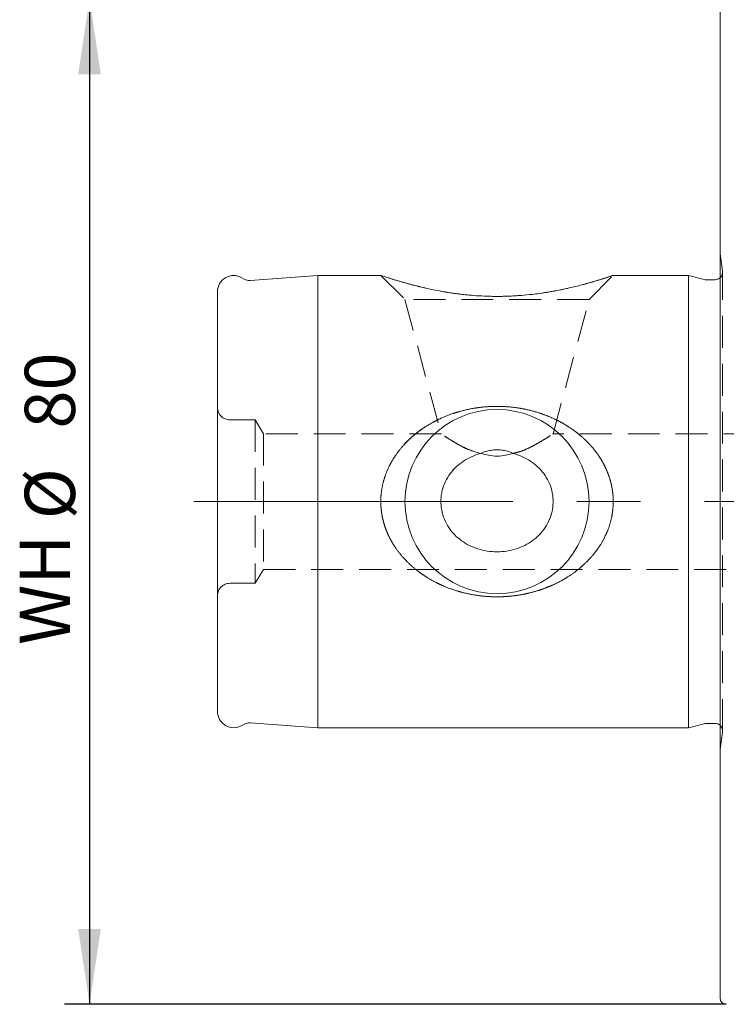
# Model space of a CAD drawing. Units: millimetres. Extents: x 14 to 277, y 11 to 173.
# Drawn here: x 69 to 97, y 101 to 141 of the extents above; entities that cross this region are included whole.
import ezdxf

# ---------------------------------------------------------------- set-up
doc = ezdxf.new("R2010")
doc.units = ezdxf.units.MM
doc.linetypes.add('CENTERX2', pattern=[20.32, 12.7, -2.54, 2.54, -2.54])
doc.linetypes.add('HIDDEN', pattern=[1.905, 1.27, -0.635])
doc.layers.add('VERMASSUNG', color=7, linetype='Continuous')
doc.styles.add('SLDTEXTSTYLE0', font='TXT', dxfattribs={"width": 0.7})
doc.dimstyles.new('SLDDIMSTYLE0', dxfattribs={"dimtxt": 2, "dimasz": 3, "dimexe": 0, "dimexo": 0.0625, "dimgap": 0.5, "dimtad": 1, "dimlfac": 2, "dimrnd": 1e-09, "dimzin": 12, "dimdsep": 46, "dimtxsty": 'SLDTEXTSTYLE0', "dimsah": 1, "dimcen": 0.09, "dimadec": 0, "dimazin": 3, "dimtfac": 1, "dimtdec": 3, "dimtofl": 0, "dimtmove": 0, "dimatfit": 3, "dimfxl": 1, "dimfrac": 2, "dimtolj": 1, "dimtzin": 12, "dimarcsym": 0})

# ---------------------------------------------------------------- blocks, each defined once
blk = doc.blocks.new('*D1')
at = {"layer": 'VERMASSUNG'}
for p, q in [((97.462, 141.491), (71.121, 141.491)), ((72.121, 141.491), (72.121, 101.491)), ((97.462, 101.491), (71.121, 101.491))]:
    blk.add_line(p, q, dxfattribs=at)
for points in [[(72.121, 141.491), (71.671, 138.491), (72.571, 138.491)], [(72.121, 101.491), (72.571, 104.491), (71.671, 104.491)]]:
    blk.add_solid(points, dxfattribs=at)
at = {"layer": 'VERMASSUNG', "char_height": 2, "attachment_point": 1, "rotation": 90, "style": 'SLDTEXTSTYLE0'}
for s, insert in [('80', (69.543, 124.395)), ('%%c', (69.543, 120.788)), ('WH', (69.343, 115.788))]:
    blk.add_mtext(s, dxfattribs=dict(at, insert=insert))

msp = doc.modelspace()

# ---------------------------------------------------------------- linework, layer by layer
at = {"color": 7, "linetype": 'Continuous', "lineweight": 15}
for p, q in [((97.212, 101.7409), (97.212, 141.2409)), ((81.212, 130.4909), (78.5104, 130.292)), ((83.7329, 130.4909), (81.212, 130.4909)), ((81.212, 112.4909), (81.212, 130.4909)), ((95.962, 130.4909), (92.9215, 130.4909)), ((96.5769, 130.3261), (95.962, 130.4909)), ((95.962, 112.4909), (95.962, 130.4909)), ((78.2811, 130.3445), (78.187, 130.3988)), ((97.012, 130.3159), (96.6546, 130.3159)), ((77.212, 113.1459), (77.212, 129.8359)), ((78.187, 112.583), (78.2811, 112.6373)), ((78.5104, 112.6898), (81.212, 112.4909)), ((81.212, 112.4909), (95.962, 112.4909)), ((95.962, 112.4909), (96.5769, 112.6557)), ((96.6546, 112.6659), (97.012, 112.6659))]:
    msp.add_line(p, q, dxfattribs=at)
at = {"color": 7, "linetype": 'HIDDEN', "lineweight": 0}
for p, q in [((97.212, 141.2409), (97.212, 101.7409)), ((97.3091, 130.6577), (97.212, 131.3484)), ((97.212, 111.6334), (97.212, 131.3324)), ((81.212, 130.4909), (81.212, 112.4909)), ((83.712, 130.4909), (84.6741, 129.5287)), ((91.9998, 129.5287), (92.962, 130.4909)), ((95.962, 130.4909), (95.962, 112.4909)), ((97.312, 112.3659), (97.312, 130.6159)), ((97.312, 112.3659), (97.312, 130.6159)), ((77.212, 129.8359), (77.212, 113.1459)), ((91.9998, 129.5287), (84.6741, 129.5287)), ((84.6741, 129.5287), (86.1088, 124.1745)), ((90.5654, 124.1754), (91.9998, 129.5287)), ((77.212, 117.7409), (77.212, 125.2409)), ((78.712, 124.7409), (77.712, 124.7409)), ((78.712, 124.7409), (78.712, 118.2409)), ((79.0425, 124.1909), (78.712, 124.7409)), ((79.0425, 124.1909), (79.0425, 118.7909)), ((86.1231, 124.1909), (79.0425, 124.1909)), ((115.762, 124.1909), (90.5519, 124.1909)), ((78.712, 118.2409), (79.0425, 118.7909)), ((79.0425, 118.7909), (115.7775, 118.7909)), ((77.712, 118.2409), (78.712, 118.2409)), ((97.212, 111.6334), (97.3091, 112.3242))]:
    msp.add_line(p, q, dxfattribs=at)
at = {"color": 7, "linetype": 'Continuous', "lineweight": 15}
msp.add_circle((88.337, 121.4909), 3.6628, dxfattribs=at)
for centre, radius, start, end in [((77.862, 129.8359), 0.65, 60, 180), ((78.4811, 130.6909), 0.4, 240, 274.21122), ((96.6546, 130.6159), 0.3, 255, 270), ((97.012, 130.6159), 0.3, 270, 311.81031), ((77.862, 113.1459), 0.65, 180, 300), ((78.4811, 112.2909), 0.4, 85.78878, 120), ((96.6546, 112.3659), 0.3, 90, 105), ((97.012, 112.3659), 0.3, 48.18969, 90), ((97.462, 101.7409), 0.25, 180, 270)]:
    msp.add_arc(centre, radius, start, end, dxfattribs=at)
at = {"color": 7, "linetype": 'HIDDEN', "lineweight": 0}
for centre, radius, start, end in [((97.012, 130.6159), 0.3, 311.81031, 348.75), ((97.012, 130.6159), 0.3, 348.75, 8), ((77.712, 125.2409), 0.5, 180, 270), ((77.712, 117.7409), 0.5, 90, 180), ((97.012, 112.3659), 0.3, 0, 48.18969), ((97.012, 112.3659), 0.3, 352, 0)]:
    msp.add_arc(centre, radius, start, end, dxfattribs=at)
at = {"color": 7, "linetype": 'Continuous', "lineweight": 15}
for points, knots in [([(83.7329, 130.4839), (83.726, 130.4862), (83.6652, 130.5066), (83.8917, 130.4296), (84.3089, 130.296), (84.8533, 130.1394), (85.5951, 129.9518), (86.5049, 129.7772), (87.5207, 129.6729), (88.3628, 129.6445), (89.2156, 129.677), (90.04, 129.7662), (90.8242, 129.9011), (91.4827, 130.0511), (92.0235, 130.1962), (92.5167, 130.3429), (92.9091, 130.4728), (92.9179, 130.4759), (92.9215, 130.4773)], [0, 0, 0, 0, 0.0095271, 0.0843171, 0.1597847, 0.2128319, 0.2674103, 0.3761836, 0.4383549, 0.5022738, 0.5653046, 0.6301663, 0.6932176, 0.7581583, 0.8082545, 0.8596569, 0.9415201, 1, 1, 1, 1]), ([(85.5015, 124.4843), (85.0558, 124.1608), (84.8506, 123.9812), (84.4778, 123.582), (84.3093, 123.3602), (84.1003, 123.006), (84.0375, 122.884), (83.9266, 122.6313), (83.8782, 122.4995), (83.7605, 122.0993), (83.7177, 121.8267), (83.7099, 121.4086), (83.717, 121.267), (83.75, 120.9905), (83.7757, 120.8543), (83.8448, 120.5859), (83.8884, 120.4531), (83.9921, 120.1945), (84.0515, 120.0698), (84.1842, 119.8288), (84.2575, 119.7124), (84.4173, 119.4875), (84.5036, 119.3794), (84.7754, 119.0727), (84.9755, 118.889), (85.3012, 118.6405), (85.4146, 118.5619), (85.647, 118.4155), (85.7659, 118.3478), (86.1304, 118.1595), (86.3837, 118.0541), (86.9113, 117.8822), (87.181, 117.8174), (87.7256, 117.7291), (88.0015, 117.7053), (88.421, 117.7011), (88.5611, 117.705), (88.8383, 117.7232), (88.9759, 117.7374), (89.3857, 117.7955), (89.655, 117.8545), (90.0529, 117.9749), (90.1843, 118.0205), (90.4404, 118.1208), (90.5657, 118.1757), (90.933, 118.3552), (91.1668, 118.494), (91.4997, 118.7348), (91.6079, 118.8207), (91.8135, 119.0009), (91.9116, 119.0954), (92.0977, 119.294), (92.1859, 119.3981), (92.3514, 119.6166), (92.4292, 119.7318), (92.6406, 120.0881), (92.7528, 120.3394), (92.872, 120.7404), (92.9032, 120.8777), (92.9462, 121.1518), (92.9585, 121.2896), (92.9642, 121.5668), (92.9576, 121.7069), (92.9249, 121.986), (92.8993, 122.1228), (92.8306, 122.3913), (92.7875, 122.523), (92.6845, 122.7815), (92.6246, 122.9077), (92.4919, 123.1495), (92.4188, 123.2659), (92.2599, 123.4902), (92.1736, 123.5986), (91.9003, 123.9076), (91.7, 124.0915), (91.3755, 124.3394), (91.2633, 124.4173), (91.0308, 124.564), (90.9108, 124.6326), (90.5451, 124.8217), (90.292, 124.9269), (89.7674, 125.0983), (89.4945, 125.1642), (88.9482, 125.2528), (88.6727, 125.2764), (88.1172, 125.2822), (87.8354, 125.2639), (87.2869, 125.1861), (87.0179, 125.127), (86.4905, 124.9674), (86.2306, 124.866), (85.7369, 124.6246), (85.5015, 124.4843), (85.0558, 124.1608)], [-0.03125, -0.03125, 0, 0, 0.03125, 0.03125, 0.0625, 0.0625, 0.078125, 0.078125, 0.09375, 0.09375, 0.125, 0.125, 0.140625, 0.140625, 0.15625, 0.15625, 0.171875, 0.171875, 0.1875, 0.1875, 0.203125, 0.203125, 0.21875, 0.21875, 0.25, 0.25, 0.265625, 0.265625, 0.28125, 0.28125, 0.3125, 0.3125, 0.34375, 0.34375, 0.375, 0.375, 0.390625, 0.390625, 0.40625, 0.40625, 0.4375, 0.4375, 0.453125, 0.453125, 0.46875, 0.46875, 0.5, 0.5, 0.515625, 0.515625, 0.53125, 0.53125, 0.546875, 0.546875, 0.5625, 0.5625, 0.59375, 0.59375, 0.609375, 0.609375, 0.625, 0.625, 0.640625, 0.640625, 0.65625, 0.65625, 0.671875, 0.671875, 0.6875, 0.6875, 0.703125, 0.703125, 0.71875, 0.71875, 0.75, 0.75, 0.765625, 0.765625, 0.78125, 0.78125, 0.8125, 0.8125, 0.84375, 0.84375, 0.875, 0.875, 0.90625, 0.90625, 0.9375, 0.9375, 0.96875, 0.96875, 1, 1, 1.03125, 1.03125]), ([(88.9989, 123.4001), (89.1203, 123.3673), (89.2386, 123.3252), (89.4628, 123.225), (89.5689, 123.167), (89.7705, 123.0344), (89.8663, 122.9593), (90.0416, 122.7953), (90.1218, 122.706), (90.2671, 122.5107), (90.3327, 122.4032), (90.4411, 122.1768), (90.4845, 122.0576), (90.5469, 121.8055), (90.5647, 121.6766), (90.5727, 121.4173), (90.5624, 121.2845), (90.5153, 121.0302), (90.4784, 120.9063), (90.3814, 120.6708), (90.3224, 120.561), (90.1853, 120.3547), (90.1076, 120.2593), (89.9397, 120.0866), (89.8489, 120.0083), (89.6534, 119.8664), (89.549, 119.8034), (89.3317, 119.6948), (89.2181, 119.6488), (88.979, 119.5731), (88.8537, 119.5439), (88.6001, 119.5049), (88.4693, 119.4948), (88.207, 119.4946), (88.078, 119.5045), (87.8237, 119.5431), (87.6979, 119.5724), (87.4597, 119.6474), (87.3459, 119.6932), (87.1274, 119.8019), (87.0227, 119.8651), (86.8279, 120.006), (86.7369, 120.0841), (86.5678, 120.2576), (86.4898, 120.3533), (86.3535, 120.5578), (86.2942, 120.6674), (86.1965, 120.9035), (86.1597, 121.026), (86.112, 121.2805), (86.1015, 121.413), (86.107, 121.6078), (86.1123, 121.6725), (86.1298, 121.8015), (86.1421, 121.8661), (86.1884, 122.0544), (86.2317, 122.174), (86.3409, 122.4027), (86.4056, 122.5089), (86.5519, 122.7059), (86.6345, 122.7976), (86.8117, 122.9627), (86.906, 123.0363), (87.1061, 123.1676), (87.2118, 123.2254), (87.4366, 123.3257), (87.554, 123.3674), (87.6751, 123.4001)], [0, 0, 0, 0, 0.03125, 0.03125, 0.0625, 0.0625, 0.09375, 0.09375, 0.125, 0.125, 0.15625, 0.15625, 0.1875, 0.1875, 0.21875, 0.21875, 0.25, 0.25, 0.28125, 0.28125, 0.3125, 0.3125, 0.34375, 0.34375, 0.375, 0.375, 0.40625, 0.40625, 0.4375, 0.4375, 0.46875, 0.46875, 0.5, 0.5, 0.53125, 0.53125, 0.5625, 0.5625, 0.59375, 0.59375, 0.625, 0.625, 0.65625, 0.65625, 0.6875, 0.6875, 0.71875, 0.71875, 0.75, 0.75, 0.78125, 0.78125, 0.796875, 0.796875, 0.8125, 0.8125, 0.84375, 0.84375, 0.875, 0.875, 0.90625, 0.90625, 0.9375, 0.9375, 0.96875, 0.96875, 1, 1, 1, 1]), ([(87.6751, 123.4001), (87.773, 123.4475), (87.8773, 123.4854), (88.0454, 123.5251), (88.1033, 123.5353), (88.2189, 123.5489), (88.2772, 123.5523), (88.3944, 123.5524), (88.454, 123.549), (88.5706, 123.5354), (88.6276, 123.5253), (88.7949, 123.4859), (88.9017, 123.4471), (88.9989, 123.4001)], [0, 0, 0, 0, 0.25, 0.25, 0.375, 0.375, 0.5, 0.5, 0.625, 0.625, 0.75, 0.75, 1, 1, 1, 1]), ([(87.7066, 123.4107), (87.8034, 123.3815), (88.1098, 123.2891), (88.5745, 123.293), (88.8811, 123.3814), (88.9768, 123.409)], [0, 0, 0, 0, 0.2410554, 0.7630945, 1, 1, 1, 1])]:
    msp.add_open_spline(points, degree=3, knots=knots, dxfattribs=at)
at = {"color": 7, "linetype": 'HIDDEN', "lineweight": 0}
for points, knots in [([(85.2787, 130.0338), (85.2444, 130.0431), (84.9559, 130.1211), (84.3488, 130.2769), (83.8158, 130.4564), (83.7595, 130.4751), (83.7329, 130.4839)], [0, 0, 0, 0, 0.0432693, 0.3647028, 0.7001789, 1, 1, 1, 1]), ([(92.9215, 130.4773), (92.9334, 130.4813), (92.9825, 130.4978), (92.7159, 130.4074), (92.246, 130.2596), (91.6581, 130.0959), (90.8611, 129.9043), (89.9032, 129.7384), (88.8534, 129.6558), (88.0035, 129.649), (87.1569, 129.7035), (86.215, 129.826), (85.6259, 129.9568), (85.2787, 130.0338)], [0, 0, 0, 0, 0.0318641, 0.1307884, 0.2339802, 0.3074947, 0.3831322, 0.5336906, 0.6178015, 0.704335, 0.7886646, 0.8754207, 1, 1, 1, 1]), ([(87.6751, 123.4001), (87.484, 123.4645), (87.0631, 123.6065), (86.5699, 123.8906), (86.2451, 124.0954), (86.0971, 124.1959), (86.131, 124.173), (86.1152, 124.1835), (86.2897, 124.067), (86.5062, 123.9297), (86.8488, 123.7347), (87.1361, 123.5563), (87.5219, 123.4603), (87.6349, 123.43), (87.7066, 123.4107)], [0, 0, 0, 0, 0.1137353, 0.2505353, 0.3658914, 0.4625396, 0.4979596, 0.5594536, 0.6511336, 0.7521029, 0.7808594, 0.9349329, 0.9586754, 1, 1, 1, 1]), ([(88.9768, 123.409), (89.0214, 123.4205), (89.11, 123.4434), (89.4178, 123.5165), (89.8577, 123.7526), (90.2969, 124.007), (90.5485, 124.1768), (90.5396, 124.1707), (90.5822, 124.1995), (90.4604, 124.117), (90.1874, 123.9407), (89.7027, 123.6583), (89.2474, 123.4673), (88.9999, 123.4004), (88.9989, 123.4001)], [0, 0, 0, 0, 0.0256161, 0.0508121, 0.1741576, 0.3237014, 0.4259737, 0.5012609, 0.5287394, 0.6211788, 0.7172935, 0.8573613, 0.9994117, 1, 1, 1, 1])]:
    msp.add_open_spline(points, degree=3, knots=knots, dxfattribs=at)
at = {"layer": 'VERMASSUNG', "linetype": 'CENTERX2', "lineweight": 0}
msp.add_line((76.2692, 121.4909), (151.6136, 121.4909), dxfattribs=at)

# ---------------------------------------------------------------- dimensions: what is measured, and where the dimension line sits
at = {"layer": 'VERMASSUNG'}
dim = msp.add_linear_dim(base=(72.1208, 101.4909), p1=(97.462, 141.4909), p2=(97.462, 101.4909), angle=90, text='WH %%c<>', dimstyle='SLDDIMSTYLE0', dxfattribs=at)
dim.commit()
dim.dimension.update_dxf_attribs({"geometry": '*D1', "text_midpoint": (72.1208, 121.4909), "dimtype": 160})

doc.saveas('drawing.dxf')
